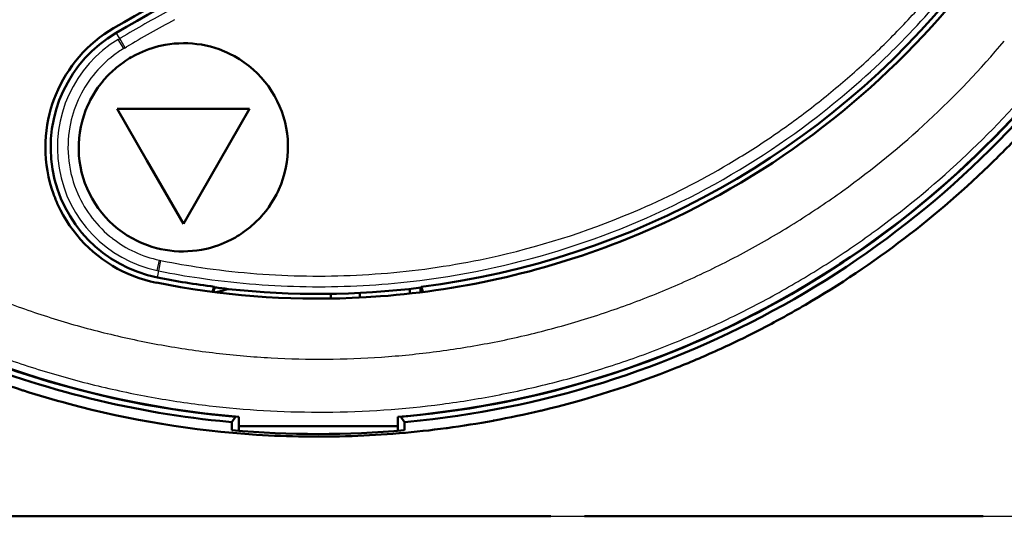
# Model space of a CAD drawing. Extents: x 0 to 420, y 0 to 297.
# Drawn here: x 82 to 101, y 148 to 157 of the extents above; entities that cross this region are included whole.
import ezdxf

# ---------------------------------------------------------------- set-up
doc = ezdxf.new("R2010")
doc.units = 0

msp = doc.modelspace()

# ---------------------------------------------------------------- linework, layer by layer
at = {"color": 7, "lineweight": 25, "ltscale": 0.00314}
msp.add_line((84.359, 156.564), (84.295, 156.672), dxfattribs=at)
at = {"color": 7, "lineweight": 25, "ltscale": 0.000732269}
msp.add_line((84.333, 156.549), (84.359, 156.564), dxfattribs=at)
at = {"color": 7, "lineweight": 25, "ltscale": 0.005006}
msp.add_line((84.438, 156.378), (84.333, 156.549), dxfattribs=at)
at = {"color": 7, "lineweight": 25, "ltscale": 0.000702699}
msp.add_line((84.359, 156.564), (84.383, 156.578), dxfattribs=at)
at = {"color": 7, "lineweight": 25, "ltscale": 0.005005}
msp.add_line((84.461, 156.392), (84.359, 156.564), dxfattribs=at)
at = {"color": 7, "lineweight": 50, "ltscale": 0.002145}
for p, q in [((85.217, 156.445), (85.302, 156.459)), ((85.302, 156.459), (85.387, 156.468)), ((85.816, 152.572), (85.901, 152.585))]:
    msp.add_line(p, q, dxfattribs=at)
at = {"color": 7, "lineweight": 50, "ltscale": 0.002144}
for p, q in [((85.387, 156.468), (85.473, 156.474)), ((85.645, 152.556), (85.731, 152.562))]:
    msp.add_line(p, q, dxfattribs=at)
at = {"color": 7, "lineweight": 50, "ltscale": 0.002139}
msp.add_line((85.473, 156.474), (85.559, 156.476), dxfattribs=at)
at = {"color": 7, "lineweight": 50, "ltscale": 0.002134}
for p, q in [((85.559, 156.476), (85.644, 156.475)), ((85.474, 152.555), (85.56, 152.554))]:
    msp.add_line(p, q, dxfattribs=at)
at = {"color": 7, "lineweight": 50, "ltscale": 0.002135}
for p, q in [((85.644, 156.475), (85.729, 156.47)), ((84.299, 156.018), (84.366, 156.071)), ((86.752, 152.959), (86.819, 153.012)), ((85.389, 152.56), (85.474, 152.555))]:
    msp.add_line(p, q, dxfattribs=at)
at = {"color": 7, "lineweight": 50, "ltscale": 0.002143}
for p, q in [((85.729, 156.47), (85.814, 156.461)), ((85.304, 152.569), (85.389, 152.56))]:
    msp.add_line(p, q, dxfattribs=at)
at = {"color": 7, "lineweight": 50, "ltscale": 0.002148}
for p, q in [((85.814, 156.461), (85.899, 156.449)), ((86.15, 156.389), (86.232, 156.362)), ((83.857, 155.497), (83.902, 155.57)), ((85.219, 152.582), (85.304, 152.569))]:
    msp.add_line(p, q, dxfattribs=at)
at = {"color": 7, "lineweight": 50, "ltscale": 0.002151}
for p, q in [((85.899, 156.449), (85.984, 156.432)), ((86.068, 156.412), (86.15, 156.389)), ((84.001, 155.711), (84.056, 155.777)), ((83.902, 155.57), (83.95, 155.642)), ((87.063, 153.253), (87.117, 153.32)), ((87.168, 153.389), (87.216, 153.46)), ((84.968, 152.641), (85.051, 152.618)), ((85.134, 152.598), (85.219, 152.582))]:
    msp.add_line(p, q, dxfattribs=at)
at = {"color": 7, "lineweight": 25, "ltscale": 0.000670675}
msp.add_line((84.438, 156.378), (84.461, 156.392), dxfattribs=at)
at = {"color": 7, "lineweight": 25, "ltscale": 0.000699788}
msp.add_line((84.461, 156.392), (84.485, 156.406), dxfattribs=at)
at = {"color": 7, "lineweight": 50, "ltscale": 0.002132}
for p, q in [((84.579, 156.213), (84.654, 156.253)), ((86.464, 152.777), (86.539, 152.818))]:
    msp.add_line(p, q, dxfattribs=at)
at = {"color": 7, "lineweight": 50, "ltscale": 0.002131}
for p, q in [((84.654, 156.253), (84.73, 156.291)), ((86.388, 152.739), (86.464, 152.777))]:
    msp.add_line(p, q, dxfattribs=at)
at = {"color": 7, "lineweight": 50, "ltscale": 0.002152}
for p, q in [((85.984, 156.432), (86.068, 156.412)), ((83.95, 155.642), (84.001, 155.711)), ((87.117, 153.32), (87.168, 153.389)), ((85.051, 152.618), (85.134, 152.598))]:
    msp.add_line(p, q, dxfattribs=at)
at = {"color": 7, "lineweight": 50, "ltscale": 0.002682}
for p, q in [((86.232, 156.362), (86.332, 156.323)), ((83.805, 155.403), (83.857, 155.497)), ((87.261, 153.533), (87.313, 153.627)), ((84.786, 152.707), (84.886, 152.669))]:
    msp.add_line(p, q, dxfattribs=at)
at = {"color": 7, "lineweight": 50, "ltscale": 0.001337}
for p, q in [((86.332, 156.323), (86.381, 156.302)), ((83.781, 155.355), (83.805, 155.403)), ((87.313, 153.627), (87.337, 153.675)), ((84.737, 152.729), (84.786, 152.707)), ((87.647, 149.264), (87.701, 149.264))]:
    msp.add_line(p, q, dxfattribs=at)
at = {"color": 7, "lineweight": 50, "ltscale": 0.001336}
for p, q in [((86.381, 156.302), (86.429, 156.279)), ((83.759, 155.307), (83.781, 155.355)), ((87.337, 153.675), (87.36, 153.723)), ((84.689, 152.751), (84.737, 152.729))]:
    msp.add_line(p, q, dxfattribs=at)
at = {"color": 7, "lineweight": 50, "ltscale": 0.00268}
for p, q in [((86.429, 156.279), (86.525, 156.23)), ((83.717, 155.208), (83.759, 155.307)), ((87.36, 153.723), (87.401, 153.822)), ((84.594, 152.801), (84.689, 152.751))]:
    msp.add_line(p, q, dxfattribs=at)
at = {"color": 7, "lineweight": 50, "ltscale": 0.002136}
for p, q in [((84.366, 156.071), (84.435, 156.121)), ((86.683, 152.909), (86.752, 152.959))]:
    msp.add_line(p, q, dxfattribs=at)
at = {"color": 7, "lineweight": 50, "ltscale": 0.002689}
for p, q in [((86.525, 156.23), (86.617, 156.175)), ((83.682, 155.107), (83.717, 155.208)), ((87.401, 153.822), (87.437, 153.924)), ((84.501, 152.855), (84.594, 152.801))]:
    msp.add_line(p, q, dxfattribs=at)
at = {"color": 7, "lineweight": 50, "ltscale": 0.002694}
for p, q in [((86.617, 156.175), (86.707, 156.115)), ((87.223, 155.575), (87.163, 155.664)), ((83.651, 155.003), (83.682, 155.107)), ((87.526, 154.666), (87.515, 154.773)), ((83.603, 154.257), (83.592, 154.364)), ((87.437, 153.924), (87.467, 154.027)), ((84.411, 152.915), (84.501, 152.855))]:
    msp.add_line(p, q, dxfattribs=at)
at = {"color": 7, "lineweight": 50, "ltscale": 0.002695}
for p, q in [((86.707, 156.115), (86.793, 156.051)), ((87.279, 155.483), (87.223, 155.575)), ((83.627, 154.898), (83.651, 155.003)), ((87.515, 154.773), (87.498, 154.88)), ((83.62, 154.151), (83.603, 154.257)), ((87.467, 154.027), (87.491, 154.132)), ((83.895, 153.455), (83.839, 153.548)), ((84.325, 152.98), (84.411, 152.915))]:
    msp.add_line(p, q, dxfattribs=at)
at = {"color": 7, "lineweight": 50, "ltscale": 0.002692}
for p, q in [((86.793, 156.051), (86.876, 155.981)), ((83.608, 154.792), (83.627, 154.898)), ((87.491, 154.132), (87.51, 154.238)), ((84.243, 153.049), (84.325, 152.98))]:
    msp.add_line(p, q, dxfattribs=at)
at = {"color": 7, "lineweight": 50, "ltscale": 0.002684}
for p, q in [((86.876, 155.981), (86.954, 155.908)), ((83.595, 154.686), (83.608, 154.792)), ((87.51, 154.238), (87.523, 154.345))]:
    msp.add_line(p, q, dxfattribs=at)
at = {"color": 7, "lineweight": 50, "ltscale": 0.002674}
for p, q in [((87.028, 155.831), (86.954, 155.908)), ((83.588, 154.579), (83.595, 154.686)), ((87.523, 154.345), (87.53, 154.452)), ((84.164, 153.122), (84.09, 153.2))]:
    msp.add_line(p, q, dxfattribs=at)
at = {"color": 7, "lineweight": 50, "ltscale": 0.002678}
for p, q in [((87.097, 155.749), (87.028, 155.831)), ((83.587, 154.472), (83.588, 154.579))]:
    msp.add_line(p, q, dxfattribs=at)
at = {"color": 7, "lineweight": 50, "ltscale": 0.002687}
for p, q in [((87.163, 155.664), (87.097, 155.749)), ((84.021, 153.281), (83.955, 153.366))]:
    msp.add_line(p, q, dxfattribs=at)
at = {"color": 7, "lineweight": 50, "ltscale": 0.002107}
msp.add_line((83.096, 155.347), (83.124, 155.426), dxfattribs=at)
at = {"color": 7, "lineweight": 50, "ltscale": 0.002102}
msp.add_line((83.124, 155.426), (83.155, 155.504), dxfattribs=at)
at = {"color": 7, "lineweight": 50, "ltscale": 0.002693}
for p, q in [((87.329, 155.387), (87.279, 155.483)), ((87.498, 154.88), (87.476, 154.985)), ((83.642, 154.045), (83.62, 154.151)), ((83.839, 153.548), (83.789, 153.643)), ((83.955, 153.366), (83.895, 153.455))]:
    msp.add_line(p, q, dxfattribs=at)
at = {"color": 7, "lineweight": 50, "ltscale": 0.002686}
for p, q in [((87.374, 155.29), (87.329, 155.387)), ((87.476, 154.985), (87.448, 155.089)), ((83.67, 153.942), (83.642, 154.045)), ((83.789, 153.643), (83.744, 153.741))]:
    msp.add_line(p, q, dxfattribs=at)
at = {"color": 7, "lineweight": 50, "ltscale": 0.028069}
msp.add_line((84.87, 154.265), (84.309, 155.237), dxfattribs=at)
at = {"color": 7, "lineweight": 50, "ltscale": 0.024754}
msp.add_line((84.309, 155.237), (85.299, 155.237), dxfattribs=at)
at = {"color": 7, "lineweight": 50, "ltscale": 0.037746}
msp.add_line((85.299, 155.237), (86.809, 155.237), dxfattribs=at)
at = {"color": 7, "lineweight": 50, "ltscale": 0.009748}
msp.add_line((86.614, 154.899), (86.809, 155.237), dxfattribs=at)
at = {"color": 7, "lineweight": 50, "ltscale": 0.002675}
for p, q in [((87.414, 155.19), (87.374, 155.29)), ((83.744, 153.741), (83.704, 153.84))]:
    msp.add_line(p, q, dxfattribs=at)
at = {"color": 7, "lineweight": 50, "ltscale": 0.002676}
for p, q in [((87.448, 155.089), (87.414, 155.19)), ((83.704, 153.84), (83.67, 153.942))]:
    msp.add_line(p, q, dxfattribs=at)
at = {"color": 7, "lineweight": 50, "ltscale": 0.036562}
msp.add_line((85.883, 153.633), (86.614, 154.899), dxfattribs=at)
at = {"color": 7, "lineweight": 50, "ltscale": 0.002688}
for p, q in [((87.531, 154.559), (87.526, 154.666)), ((83.592, 154.364), (83.587, 154.472))]:
    msp.add_line(p, q, dxfattribs=at)
at = {"color": 7, "lineweight": 50, "ltscale": 0.001388}
msp.add_line((82.96, 154.46), (82.959, 154.515), dxfattribs=at)
at = {"color": 7, "lineweight": 50, "ltscale": 0.001389}
msp.add_line((82.961, 154.404), (82.96, 154.46), dxfattribs=at)
at = {"color": 7, "lineweight": 50, "ltscale": 0.002784}
msp.add_line((82.969, 154.293), (82.961, 154.404), dxfattribs=at)
at = {"color": 7, "lineweight": 50, "ltscale": 0.002677}
for p, q in [((87.53, 154.452), (87.531, 154.559)), ((84.09, 153.2), (84.021, 153.281))]:
    msp.add_line(p, q, dxfattribs=at)
at = {"color": 7, "lineweight": 50, "ltscale": 0.002793}
msp.add_line((82.981, 154.182), (82.969, 154.293), dxfattribs=at)
at = {"color": 7, "lineweight": 50, "ltscale": 0.034431}
msp.add_line((85.559, 153.072), (84.87, 154.265), dxfattribs=at)
at = {"color": 7, "lineweight": 50, "ltscale": 0.002798}
msp.add_line((82.997, 154.071), (82.981, 154.182), dxfattribs=at)
at = {"color": 7, "lineweight": 50, "ltscale": 0.002801}
for p, q in [((83.019, 153.961), (82.997, 154.071)), ((83.415, 153.044), (83.354, 153.138))]:
    msp.add_line(p, q, dxfattribs=at)
at = {"color": 7, "lineweight": 50, "ltscale": 0.002802}
for p, q in [((83.045, 153.852), (83.019, 153.961)), ((83.481, 152.953), (83.415, 153.044)), ((84.128, 152.344), (84.223, 152.285))]:
    msp.add_line(p, q, dxfattribs=at)
at = {"color": 7, "lineweight": 50, "ltscale": 0.002799}
for p, q in [((83.076, 153.745), (83.045, 153.852)), ((83.55, 152.865), (83.481, 152.953))]:
    msp.add_line(p, q, dxfattribs=at)
at = {"color": 7, "lineweight": 50, "ltscale": 0.002794}
msp.add_line((83.111, 153.639), (83.076, 153.745), dxfattribs=at)
at = {"color": 7, "lineweight": 50, "ltscale": 0.01619}
msp.add_line((85.559, 153.072), (85.883, 153.633), dxfattribs=at)
at = {"color": 7, "lineweight": 50, "ltscale": 0.002147}
for p, q in [((87.216, 153.46), (87.261, 153.533)), ((84.886, 152.669), (84.968, 152.641)), ((88.945, 149.264), (89.031, 149.264))]:
    msp.add_line(p, q, dxfattribs=at)
at = {"color": 7, "lineweight": 50, "ltscale": 0.002783}
msp.add_line((83.244, 153.332), (83.195, 153.433), dxfattribs=at)
at = {"color": 7, "lineweight": 50, "ltscale": 0.002791}
msp.add_line((83.297, 153.234), (83.244, 153.332), dxfattribs=at)
at = {"color": 7, "lineweight": 50, "ltscale": 0.002797}
msp.add_line((83.354, 153.138), (83.297, 153.234), dxfattribs=at)
at = {"color": 7, "lineweight": 50, "ltscale": 0.002685}
msp.add_line((84.164, 153.122), (84.243, 153.049), dxfattribs=at)
at = {"color": 7, "lineweight": 50, "ltscale": 0.006628}
msp.add_line((94.171, 152.893), (94.414, 152.998), dxfattribs=at)
at = {"color": 7, "lineweight": 50, "ltscale": 0.002795}
msp.add_line((83.623, 152.78), (83.55, 152.865), dxfattribs=at)
at = {"color": 7, "lineweight": 50, "ltscale": 0.002788}
msp.add_line((83.699, 152.699), (83.623, 152.78), dxfattribs=at)
at = {"color": 7, "lineweight": 50, "ltscale": 0.00663}
msp.add_line((93.926, 152.792), (94.171, 152.893), dxfattribs=at)
at = {"color": 7, "lineweight": 50, "ltscale": 0.002779}
for p, q in [((83.699, 152.699), (83.778, 152.621)), ((84.942, 151.989), (85.05, 151.965))]:
    msp.add_line(p, q, dxfattribs=at)
at = {"color": 7, "lineweight": 50, "ltscale": 0.00278}
for p, q in [((83.778, 152.621), (83.861, 152.547)), ((84.728, 152.051), (84.835, 152.018)), ((84.835, 152.018), (84.942, 151.989))]:
    msp.add_line(p, q, dxfattribs=at)
at = {"color": 7, "lineweight": 50, "ltscale": 0.00279}
for p, q in [((83.861, 152.547), (83.947, 152.476)), ((84.42, 152.178), (84.521, 152.131))]:
    msp.add_line(p, q, dxfattribs=at)
at = {"color": 7, "lineweight": 50, "ltscale": 0.00214}
for p, q in [((85.56, 152.554), (85.645, 152.556)), ((87.174, 149.264), (87.26, 149.264))]:
    msp.add_line(p, q, dxfattribs=at)
at = {"color": 7, "lineweight": 50, "ltscale": 0.002146}
msp.add_line((85.731, 152.562), (85.816, 152.572), dxfattribs=at)
at = {"color": 7, "lineweight": 50, "ltscale": 0.002796}
for p, q in [((83.947, 152.476), (84.036, 152.408)), ((84.32, 152.229), (84.42, 152.178))]:
    msp.add_line(p, q, dxfattribs=at)
at = {"color": 7, "lineweight": 50, "ltscale": 0.0028}
for p, q in [((84.036, 152.408), (84.128, 152.344)), ((84.223, 152.285), (84.32, 152.229))]:
    msp.add_line(p, q, dxfattribs=at)
at = {"color": 7, "lineweight": 25, "ltscale": 0.00501}
for p, q in [((85.066, 152.193), (85.108, 152.389)), ((85.095, 152.187), (85.135, 152.383))]:
    msp.add_line(p, q, dxfattribs=at)
at = {"color": 7, "lineweight": 25, "ltscale": 0.000670815}
msp.add_line((85.108, 152.389), (85.135, 152.383), dxfattribs=at)
at = {"color": 7, "lineweight": 25, "ltscale": 0.000697327}
msp.add_line((85.135, 152.383), (85.162, 152.378), dxfattribs=at)
at = {"color": 7, "lineweight": 25, "ltscale": 0.0007322}
msp.add_line((85.066, 152.193), (85.095, 152.187), dxfattribs=at)
at = {"color": 7, "lineweight": 25, "ltscale": 0.003142}
msp.add_line((85.07, 152.063), (85.095, 152.187), dxfattribs=at)
at = {"color": 7, "lineweight": 25, "ltscale": 0.000706304}
msp.add_line((85.095, 152.187), (85.122, 152.181), dxfattribs=at)
at = {"color": 7, "lineweight": 50, "ltscale": 0.002781}
msp.add_line((84.521, 152.131), (84.624, 152.089), dxfattribs=at)
at = {"color": 7, "lineweight": 50, "ltscale": 0.002776}
msp.add_line((84.624, 152.089), (84.728, 152.051), dxfattribs=at)
at = {"color": 7, "lineweight": 50, "ltscale": 0.002562}
msp.add_line((86.142, 151.888), (86.107, 151.792), dxfattribs=at)
at = {"color": 7, "lineweight": 50, "ltscale": 0.00225}
for p, q in [((86.151, 151.875), (86.12, 151.79)), ((90.064, 151.788), (90.033, 151.872))]:
    msp.add_line(p, q, dxfattribs=at)
at = {"color": 7, "lineweight": 50, "ltscale": 4.88073e-05}
msp.add_line((86.142, 151.888), (86.143, 151.887), dxfattribs=at)
at = {"color": 7, "lineweight": 50, "ltscale": 4.87076e-05}
msp.add_line((86.143, 151.887), (86.144, 151.885), dxfattribs=at)
at = {"color": 7, "lineweight": 50, "ltscale": 9.78403e-05}
for p, q in [((86.146, 151.882), (86.144, 151.885)), ((86.149, 151.878), (86.146, 151.882)), ((90.033, 151.872), (90.035, 151.876)), ((90.037, 151.879), (90.039, 151.882))]:
    msp.add_line(p, q, dxfattribs=at)
at = {"color": 7, "lineweight": 50, "ltscale": 9.75148e-05}
for p, q in [((86.151, 151.875), (86.149, 151.878)), ((90.035, 151.876), (90.037, 151.879)), ((90.039, 151.882), (90.041, 151.886))]:
    msp.add_line(p, q, dxfattribs=at)
at = {"color": 7, "lineweight": 50, "ltscale": 0.002208}
msp.add_line((89.827, 151.848), (89.827, 151.76), dxfattribs=at)
at = {"color": 7, "lineweight": 50, "ltscale": 0.002211}
msp.add_line((90.027, 151.872), (90.027, 151.783), dxfattribs=at)
at = {"color": 7, "lineweight": 50, "ltscale": 0.002563}
msp.add_line((90.076, 151.789), (90.041, 151.886), dxfattribs=at)
at = {"color": 7, "lineweight": 50, "ltscale": 0.002195}
msp.add_line((88.337, 151.666), (88.337, 151.754), dxfattribs=at)
at = {"color": 7, "lineweight": 50, "ltscale": 0.006627}
msp.add_line((88.743, 151.677), (89.007, 151.69), dxfattribs=at)
at = {"color": 7, "lineweight": 50, "ltscale": 0.002197}
msp.add_line((88.887, 151.684), (88.887, 151.772), dxfattribs=at)
at = {"color": 7, "lineweight": 50, "ltscale": 0.006633}
msp.add_line((89.007, 151.69), (89.272, 151.708), dxfattribs=at)
at = {"color": 7, "lineweight": 50, "ltscale": 0.000270112}
msp.add_line((97.273, 151.543), (97.282, 151.549), dxfattribs=at)
at = {"color": 7, "lineweight": 50, "ltscale": 0.000294997}
msp.add_line((96.485, 151.109), (96.495, 151.115), dxfattribs=at)
at = {"color": 7, "lineweight": 50, "ltscale": 0.000340563}
msp.add_line((82.536, 149.936), (82.549, 149.932), dxfattribs=at)
at = {"color": 7, "lineweight": 50, "ltscale": 0.003244}
for p, q in [((86.415, 149.449), (86.544, 149.437)), ((89.66, 149.437), (89.79, 149.449))]:
    msp.add_line(p, q, dxfattribs=at)
at = {"color": 7, "lineweight": 50, "ltscale": 0.003029}
for p, q in [((86.474, 149.338), (86.544, 149.437)), ((89.73, 149.338), (89.66, 149.437))]:
    msp.add_line(p, q, dxfattribs=at)
at = {"color": 7, "lineweight": 50, "ltscale": 0.000131607}
msp.add_line((86.544, 149.437), (86.544, 149.442), dxfattribs=at)
at = {"color": 7, "lineweight": 50, "ltscale": 0.001081}
for p, q in [((86.602, 149.394), (86.602, 149.437)), ((86.602, 149.351), (86.602, 149.394)), ((89.602, 149.437), (89.602, 149.394)), ((89.602, 149.394), (89.602, 149.351)), ((86.602, 149.264), (86.602, 149.307)), ((89.602, 149.307), (89.602, 149.264))]:
    msp.add_line(p, q, dxfattribs=at)
at = {"color": 7, "lineweight": 25, "ltscale": 0.0035}
msp.add_line((88.102, 149.526), (88.242, 149.527), dxfattribs=at)
at = {"color": 7, "lineweight": 50, "ltscale": 0.000300253}
msp.add_line((92.283, 149.551), (92.295, 149.554), dxfattribs=at)
at = {"color": 7, "lineweight": 50, "ltscale": 0.00149}
for p, q in [((86.415, 149.343), (86.474, 149.338)), ((89.73, 149.338), (89.79, 149.343))]:
    msp.add_line(p, q, dxfattribs=at)
at = {"color": 7, "lineweight": 50, "ltscale": 0.003765}
for p, q in [((86.474, 149.187), (86.474, 149.338)), ((89.73, 149.338), (89.73, 149.187))]:
    msp.add_line(p, q, dxfattribs=at)
at = {"color": 7, "lineweight": 50, "ltscale": 0.001082}
for p, q in [((86.602, 149.307), (86.602, 149.351)), ((89.602, 149.351), (89.602, 149.307))]:
    msp.add_line(p, q, dxfattribs=at)
at = {"color": 7, "lineweight": 50, "ltscale": 0.000360298}
for p, q in [((86.602, 149.264), (86.617, 149.264)), ((89.588, 149.264), (89.602, 149.264))]:
    msp.add_line(p, q, dxfattribs=at)
at = {"color": 7, "lineweight": 50, "ltscale": 0.002198}
for p, q in [((86.602, 149.176), (86.602, 149.264)), ((89.602, 149.264), (89.602, 149.176))]:
    msp.add_line(p, q, dxfattribs=at)
at = {"color": 7, "lineweight": 50, "ltscale": 0.000362587}
for p, q in [((86.617, 149.264), (86.631, 149.264)), ((89.573, 149.264), (89.588, 149.264))]:
    msp.add_line(p, q, dxfattribs=at)
at = {"color": 7, "lineweight": 50, "ltscale": 0.000365257}
for p, q in [((86.631, 149.264), (86.646, 149.264)), ((89.559, 149.264), (89.573, 149.264))]:
    msp.add_line(p, q, dxfattribs=at)
at = {"color": 7, "lineweight": 50, "ltscale": 0.000367737}
for p, q in [((86.646, 149.264), (86.66, 149.264)), ((89.544, 149.264), (89.559, 149.264))]:
    msp.add_line(p, q, dxfattribs=at)
at = {"color": 7, "lineweight": 50, "ltscale": 0.001652}
msp.add_line((86.66, 149.264), (86.726, 149.264), dxfattribs=at)
at = {"color": 7, "lineweight": 50, "ltscale": 0.001705}
msp.add_line((86.726, 149.264), (86.795, 149.264), dxfattribs=at)
at = {"color": 7, "lineweight": 50, "ltscale": 0.001762}
msp.add_line((86.795, 149.264), (86.865, 149.264), dxfattribs=at)
at = {"color": 7, "lineweight": 50, "ltscale": 0.001824}
msp.add_line((86.865, 149.264), (86.938, 149.264), dxfattribs=at)
at = {"color": 7, "lineweight": 50, "ltscale": 0.001891}
msp.add_line((86.938, 149.264), (87.014, 149.264), dxfattribs=at)
at = {"color": 7, "lineweight": 50, "ltscale": 0.001966}
msp.add_line((87.014, 149.264), (87.092, 149.264), dxfattribs=at)
at = {"color": 7, "lineweight": 50, "ltscale": 0.002048}
msp.add_line((87.092, 149.264), (87.174, 149.264), dxfattribs=at)
at = {"color": 7, "lineweight": 50, "ltscale": 0.002246}
msp.add_line((87.26, 149.264), (87.35, 149.264), dxfattribs=at)
at = {"color": 7, "lineweight": 50, "ltscale": 0.002364}
msp.add_line((87.35, 149.264), (87.444, 149.264), dxfattribs=at)
at = {"color": 7, "lineweight": 50, "ltscale": 0.005069}
msp.add_line((87.444, 149.264), (87.647, 149.264), dxfattribs=at)
at = {"color": 7, "lineweight": 50, "ltscale": 0.001371}
msp.add_line((87.701, 149.264), (87.755, 149.264), dxfattribs=at)
at = {"color": 7, "lineweight": 50, "ltscale": 0.001402}
msp.add_line((87.755, 149.264), (87.811, 149.264), dxfattribs=at)
at = {"color": 7, "lineweight": 50, "ltscale": 0.001427}
msp.add_line((87.811, 149.264), (87.869, 149.264), dxfattribs=at)
at = {"color": 7, "lineweight": 50, "ltscale": 0.001446}
msp.add_line((87.869, 149.264), (87.926, 149.264), dxfattribs=at)
at = {"color": 7, "lineweight": 50, "ltscale": 0.001459}
msp.add_line((87.926, 149.264), (87.985, 149.264), dxfattribs=at)
at = {"color": 7, "lineweight": 50, "ltscale": 0.001465}
msp.add_line((87.985, 149.264), (88.043, 149.264), dxfattribs=at)
at = {"color": 7, "lineweight": 50, "ltscale": 0.001468}
msp.add_line((88.043, 149.264), (88.102, 149.264), dxfattribs=at)
at = {"color": 7, "lineweight": 50, "ltscale": 0.001475}
msp.add_line((88.102, 149.264), (88.161, 149.264), dxfattribs=at)
at = {"color": 7, "lineweight": 50, "ltscale": 0.001473}
msp.add_line((88.161, 149.264), (88.22, 149.264), dxfattribs=at)
at = {"color": 7, "lineweight": 50, "ltscale": 0.001464}
msp.add_line((88.22, 149.264), (88.279, 149.264), dxfattribs=at)
at = {"color": 7, "lineweight": 50, "ltscale": 0.001448}
msp.add_line((88.279, 149.264), (88.337, 149.264), dxfattribs=at)
at = {"color": 7, "lineweight": 50, "ltscale": 0.001423}
msp.add_line((88.337, 149.264), (88.393, 149.264), dxfattribs=at)
at = {"color": 7, "lineweight": 50, "ltscale": 0.001394}
msp.add_line((88.393, 149.264), (88.449, 149.264), dxfattribs=at)
at = {"color": 7, "lineweight": 50, "ltscale": 0.002708}
msp.add_line((88.449, 149.264), (88.557, 149.264), dxfattribs=at)
at = {"color": 7, "lineweight": 50, "ltscale": 0.002601}
msp.add_line((88.557, 149.264), (88.662, 149.264), dxfattribs=at)
at = {"color": 7, "lineweight": 50, "ltscale": 0.002483}
msp.add_line((88.662, 149.264), (88.761, 149.264), dxfattribs=at)
at = {"color": 7, "lineweight": 50, "ltscale": 0.001194}
msp.add_line((88.761, 149.264), (88.809, 149.264), dxfattribs=at)
at = {"color": 7, "lineweight": 50, "ltscale": 0.001162}
msp.add_line((88.809, 149.264), (88.855, 149.264), dxfattribs=at)
at = {"color": 7, "lineweight": 50, "ltscale": 0.002245}
msp.add_line((88.855, 149.264), (88.945, 149.264), dxfattribs=at)
at = {"color": 7, "lineweight": 50, "ltscale": 0.002057}
msp.add_line((89.031, 149.264), (89.113, 149.264), dxfattribs=at)
at = {"color": 7, "lineweight": 50, "ltscale": 0.001974}
msp.add_line((89.113, 149.264), (89.192, 149.264), dxfattribs=at)
at = {"color": 7, "lineweight": 50, "ltscale": 0.001895}
msp.add_line((89.192, 149.264), (89.268, 149.264), dxfattribs=at)
at = {"color": 7, "lineweight": 50, "ltscale": 0.00182}
msp.add_line((89.268, 149.264), (89.341, 149.264), dxfattribs=at)
at = {"color": 7, "lineweight": 50, "ltscale": 0.001751}
msp.add_line((89.341, 149.264), (89.411, 149.264), dxfattribs=at)
at = {"color": 7, "lineweight": 50, "ltscale": 0.001692}
msp.add_line((89.411, 149.264), (89.478, 149.264), dxfattribs=at)
at = {"color": 7, "lineweight": 50, "ltscale": 0.001638}
msp.add_line((89.478, 149.264), (89.544, 149.264), dxfattribs=at)
at = {"color": 7, "lineweight": 50, "ltscale": 0.000413743}
msp.add_line((90.512, 149.224), (90.529, 149.227), dxfattribs=at)
at = {"color": 7, "lineweight": 50, "ltscale": 0.000373953}
msp.add_line((91.401, 149.366), (91.416, 149.368), dxfattribs=at)
at = {"color": 7, "lineweight": 50, "ltscale": 0.00029639}
msp.add_line((88.726, 149.075), (88.738, 149.075), dxfattribs=at)
at = {"color": 7, "lineweight": 50, "ltscale": 0.00039276}
msp.add_line((89.62, 149.127), (89.635, 149.129), dxfattribs=at)
at = {"color": 7, "lineweight": 25}
for p, q in [((52.614, 147.564), (82.602, 147.564)), ((82.602, 147.564), (112.59, 147.564))]:
    msp.add_line(p, q, dxfattribs=at)
at = {"color": 7, "lineweight": 50, "ltscale": 0.187041}
msp.add_line((75.12, 147.564), (82.602, 147.564), dxfattribs=at)
at = {"color": 7, "lineweight": 50, "ltscale": 0.247056}
msp.add_line((82.602, 147.564), (92.484, 147.564), dxfattribs=at)
at = {"color": 7, "lineweight": 50, "ltscale": 0.187834}
msp.add_line((93.12, 147.564), (100.633, 147.564), dxfattribs=at)
at = {"color": 7, "lineweight": 50}
for centre, radius, start, end in [((104.518, 122.161), 40.1, 99.6302, 120.3683), ((104.518, 122.161), 40, 99.6302, 120.3698), ((88.102, 167.264), 15.5, 277.1857, 321.2807), ((88.102, 167.264), 15.6, 293.8672, 321.2807), ((85.559, 154.515), 2.5, 120.3698, 258.7193), ((85.559, 154.515), 2.6, 120.3473, 157.6357), ((85.569, 154.488), 1.988, 100.1815, 114.9449), ((88.102, 167.264), 17.89, 274.8097, 322.9128), ((88.102, 167.264), 17.895, 275.411, 322.9128), ((88.102, 167.264), 18, 275.3794, 322.9128), ((85.568, 154.49), 1.987, 119.8646, 124.7867), ((85.565, 154.494), 1.981, 129.7202, 139.6207), ((85.559, 154.515), 2.6, 161.3454, 180), ((88.1, 167.266), 18.203, 314.4292, 317.2566), ((88.102, 167.264), 18.2, 300.2905, 314.429), ((85.559, 154.515), 2.6, 199.7008, 204.6053), ((85.553, 154.536), 1.981, 309.7206, 319.6218), ((88.102, 167.264), 17.895, 232.3788, 264.589), ((88.102, 167.264), 17.89, 232.3788, 265.1903), ((85.549, 154.542), 1.988, 280.1816, 294.945), ((85.55, 154.54), 1.986, 299.8647, 304.7871), ((88.102, 167.264), 15.6, 274.3009, 291.9195), ((88.102, 167.264), 15.5, 258.7193, 262.7366), ((88.102, 167.264), 15.6, 258.7193, 272.3528), ((88.102, 167.264), 15.512, 262.7727, 263.7095), ((85.559, 154.515), 2.8, 282.6926, 287.5294), ((88.102, 167.264), 15.512, 263.7095, 277.1497), ((88.102, 167.264), 18.2, 297.4626, 300.2565), ((88.102, 167.264), 18.2, 294.6345, 297.4254), ((88.101, 167.267), 18.203, 291.8062, 294.6342), ((88.102, 167.264), 18, 247.7449, 264.6206), ((88.102, 167.264), 18.2, 283.32, 291.806), ((88.102, 167.264), 18.2, 249.4105, 252.1907), ((88.103, 167.267), 18.203, 252.2338, 255.0209), ((88.102, 167.264), 18.2, 255.0213, 266.3423), ((88.102, 167.264), 18.2, 280.4909, 283.2822), ((88.102, 167.264), 18.2, 274.8321, 277.6095), ((88.102, 167.264), 18.2, 277.6616, 280.4438), ((88.102, 167.264), 18.15, 264.8534, 275.1466), ((88.102, 167.267), 18.203, 266.3425, 269.1723), ((88.102, 167.266), 18.201, 269.1726, 271.9649), ((88.102, 167.264), 18.2, 272.0024, 274.7826)]:
    msp.add_arc(centre, radius, start, end, dxfattribs=at)
at = {"color": 7, "lineweight": 25}
for centre, radius, start, end in [((88.108, 167.275), 15.385, 314.7553, 321.1319), ((104.565, 122.09), 39.959, 118.838, 120.3359), ((88.109, 167.291), 15.2, 314.7412, 318.2806), ((104.587, 122.047), 39.807, 118.8326, 120.3296), ((85.559, 154.515), 2.375, 121.0821, 258.0092), ((88.108, 167.293), 15.202, 311.2018, 314.741), ((88.195, 167.319), 16.777, 312.8175, 319.9185), ((85.562, 154.513), 2.178, 121.0763, 127.2895), ((88.107, 167.276), 15.386, 307.6734, 314.7553), ((85.563, 154.512), 2.179, 127.2957, 141.4585), ((85.562, 154.513), 2.178, 141.4706, 155.6369), ((88.106, 167.295), 15.204, 307.6626, 311.2016), ((88.137, 167.28), 17.748, 312.9196, 320.0206), ((85.561, 154.514), 2.176, 155.6491, 169.8204), ((88.105, 167.296), 15.205, 304.1234, 307.6624), ((88.106, 167.277), 15.388, 297.0496, 307.6734), ((88.175, 167.341), 16.807, 305.725, 312.816), ((85.56, 154.515), 2.175, 169.8289, 203.6992), ((88.105, 167.297), 15.207, 300.5842, 304.1232), ((88.131, 167.287), 17.757, 305.8224, 312.9197), ((88.104, 167.298), 15.208, 293.5054, 300.5838), ((88.164, 167.357), 16.826, 302.1857, 305.725), ((85.56, 154.517), 2.176, 203.724, 232.0724), ((88.105, 167.278), 15.389, 275.793, 297.0497), ((88.104, 167.299), 15.209, 282.8843, 293.5049), ((88.157, 167.368), 16.839, 298.6483, 302.1855), ((85.56, 154.518), 2.177, 232.0971, 258.0126), ((88.127, 167.292), 17.764, 302.2787, 305.8227), ((88.151, 167.379), 16.852, 295.1128, 298.6481), ((88.104, 167.287), 15.197, 258.8368, 261.6302), ((88.104, 167.298), 15.208, 279.3431, 282.8842), ((88.105, 167.274), 15.385, 258.8209, 261.6153), ((88.104, 167.29), 15.2, 261.6303, 265.1737), ((88.104, 167.297), 15.207, 275.8015, 279.3429), ((88.125, 167.296), 17.768, 298.7354, 302.2787), ((88.105, 167.276), 15.386, 261.6153, 268.7048), ((88.105, 167.292), 15.202, 265.1738, 268.7167), ((88.105, 167.294), 15.204, 268.7169, 272.2592), ((88.104, 167.296), 15.205, 272.2594, 275.8013), ((88.146, 167.389), 16.863, 291.5788, 295.1126), ((88.105, 167.277), 15.388, 268.7048, 275.793), ((88.131, 167.401), 16.875, 249.2022, 252.7368), ((88.143, 167.399), 16.873, 288.0463, 291.5787), ((88.123, 167.299), 17.772, 295.1926, 298.7354), ((88.134, 167.409), 16.884, 252.737, 256.2702), ((88.14, 167.407), 16.882, 284.5149, 288.0462), ((88.138, 167.414), 16.89, 280.9844, 284.5148), ((88.121, 167.302), 17.775, 291.6503, 295.1927), ((88.135, 167.416), 16.891, 256.2703, 259.8024), ((88.116, 167.305), 17.779, 249.1383, 252.6829), ((88.136, 167.421), 16.896, 259.8026, 263.3337), ((88.137, 167.42), 16.895, 277.4545, 280.9843), ((88.12, 167.305), 17.779, 288.1083, 291.6503), ((88.137, 167.424), 16.9, 263.3338, 266.8643), ((88.137, 167.426), 16.901, 266.8644, 273.9242), ((88.137, 167.424), 16.899, 273.9245, 277.4543), ((88.117, 167.308), 17.782, 252.6829, 256.227), ((88.119, 167.307), 17.781, 284.5666, 288.1084), ((88.118, 167.31), 17.784, 256.227, 259.7705), ((88.119, 167.31), 17.783, 281.025, 284.5666), ((88.118, 167.311), 17.785, 259.7705, 263.3137), ((88.118, 167.311), 17.785, 277.4833, 281.025), ((88.118, 167.313), 17.786, 263.3137, 269.9481), ((88.118, 167.313), 17.787, 270.399, 277.4834)]:
    msp.add_arc(centre, radius, start, end, dxfattribs=at)

doc.saveas('drawing.dxf')
